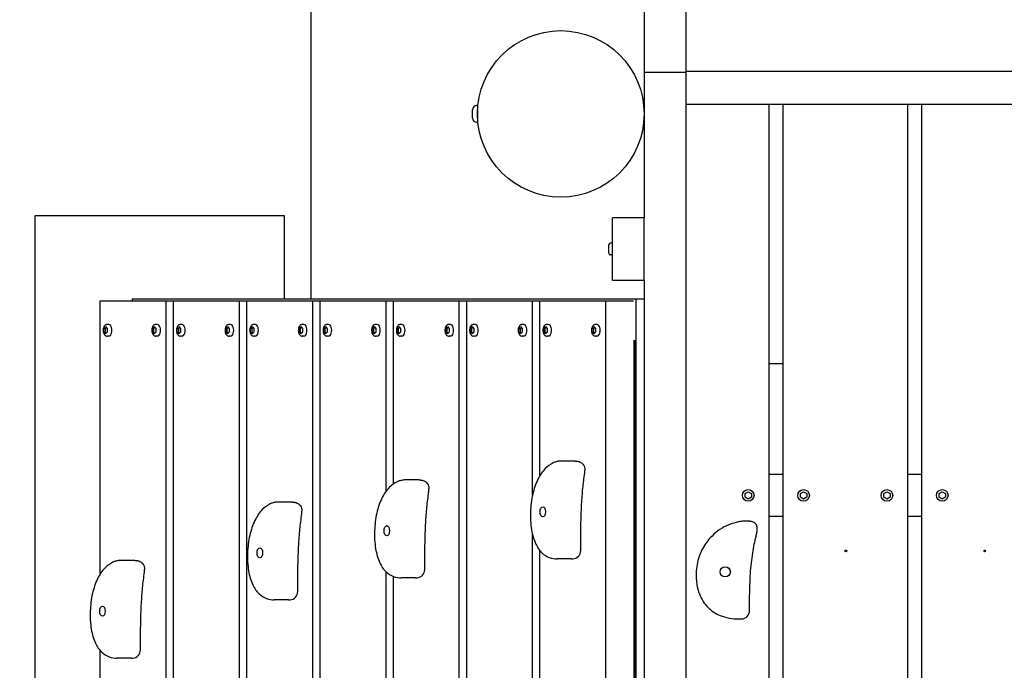
# Model space of a CAD drawing. Extents: x -171612754 to 1025079, y -47427495 to 12.
# Drawn here: x 1019718 to 1020900, y -98523 to -97741 of the extents above; entities that cross this region are included whole.
import ezdxf

# ---------------------------------------------------------------- set-up
doc = ezdxf.new("R2010")
doc.units = 0
doc.layers.get('0').update_dxf_attribs({"color": 252, "linetype": 'CONTINUOUS', "lineweight": 25})
doc.layers.get('Defpoints').update_dxf_attribs({"linetype": 'CONTINUOUS'})
doc.layers.add('ENG-DIMENSION', color=1, linetype='CONTINUOUS')
doc.layers.add('EQUIPMENT', color=4, linetype='CONTINUOUS', lineweight=25)
doc.styles.add('Entos Arial', font='arial.ttf')
doc.styles.add('MYRIAD', font='txt')
doc.dimstyles.new('Entos_DIM_50', dxfattribs={"dimscale": 50, "dimtxt": 1.8, "dimasz": 1.8, "dimexe": 0.9, "dimexo": 0.9, "dimgap": 0.7, "dimtad": 1, "dimrnd": 0.5, "dimdsep": 46, "dimtxsty": 'MYRIAD', "dimblk": 'ARCHTICK', "dimcen": 0, "dimazin": 2, "dimtfac": 1, "dimtmove": 0, "dimatfit": 3, "dimfxl": 1, "dimtolj": 1, "dimarcsym": 0})

# ---------------------------------------------------------------- blocks, each defined once
blk = doc.blocks.new('_ArchTick')
at = {"color": 0, "linetype": 'ByBlock', "const_width": 0.15}
blk.add_lwpolyline([(-0.5, -0.5), (0.5, 0.5)], dxfattribs=at)
blk = doc.blocks.new('*D1449')
at = {"layer": 'Defpoints', "color": 0, "transparency": 16777216}
for p in [(1021030.1, -94333.2), (1016494.6, -99793.3), (1018314.4, -99793.3)]:
    blk.add_point(p, dxfattribs=at)
at = {"layer": 'ENG-DIMENSION', "color": 0, "lineweight": -2, "transparency": 16777216}
for p, q in [((1020985.1, -94333.2), (1016449.6, -94333.2)), ((1016494.6, -94333.2), (1016494.6, -99793.3)), ((1018269.4, -99793.3), (1016449.6, -99793.3))]:
    blk.add_line(p, q, dxfattribs=at)
at = {"layer": 'ENG-DIMENSION', "color": 0, "lineweight": -2, "transparency": 16777216, "xscale": 90, "yscale": 90, "zscale": 90}
for p, rotation in [((1016494.6, -94333.2), 90), ((1016494.6, -99793.3), 270)]:
    blk.add_blockref('_ArchTick', p, dxfattribs=dict(at, rotation=rotation))
at = {"layer": 'ENG-DIMENSION', "color": 0, "transparency": 16777216, "insert": (1016413.7, -97063.2), "char_height": 90, "attachment_point": 5, "rotation": 90, "style": 'Entos Arial'}
blk.add_mtext('\\A1;5460', dxfattribs=at)
blk = doc.blocks.new('*D1451')
at = {"layer": 'Defpoints', "color": 0, "transparency": 16777216}
for p in [(1019742.6, -92333.2), (1015876.8, -103898.3), (1018314.4, -103898.3)]:
    blk.add_point(p, dxfattribs=at)
at = {"layer": 'ENG-DIMENSION', "color": 0, "lineweight": -2, "transparency": 16777216}
for p, q in [((1019697.6, -92333.2), (1015831.8, -92333.2)), ((1015876.8, -92333.2), (1015876.8, -103898.3)), ((1018269.4, -103898.3), (1015831.8, -103898.3))]:
    blk.add_line(p, q, dxfattribs=at)
at = {"layer": 'ENG-DIMENSION', "color": 0, "lineweight": -2, "transparency": 16777216, "xscale": 90, "yscale": 90, "zscale": 90}
for p, rotation in [((1015876.8, -92333.2), 90), ((1015876.8, -103898.3), 270)]:
    blk.add_blockref('_ArchTick', p, dxfattribs=dict(at, rotation=rotation))
at = {"layer": 'ENG-DIMENSION', "color": 0, "transparency": 16777216, "insert": (1015795.8, -98115.7), "char_height": 90, "attachment_point": 5, "rotation": 90, "style": 'Entos Arial'}
blk.add_mtext('\\A1;11565', dxfattribs=at)

msp = doc.modelspace()

# ---------------------------------------------------------------- linework, layer by layer
at = {"layer": 'EQUIPMENT'}
for p, q in [((1020517.6, -96204.6), (1020517.6, -97804.6)), ((1020067.6, -97554.6), (1020067.6, -98076.9)), ((1020467.6, -97654.6), (1020467.6, -97804.6)), ((1020517.6, -97803.1), (1022067.6, -97803.1)), ((1020517.6, -97803.1), (1022067.6, -97803.1)), ((1020467.6, -97804.6), (1020467.6, -97979.6)), ((1020467.6, -97804.6), (1020517.6, -97804.6)), ((1020517.6, -97804.6), (1020517.6, -99354.6)), ((1020261.6, -97859.6), (1020261.6, -97849.6)), ((1020267.6, -97844.6), (1020266.6, -97844.6)), ((1020267.6, -97844.6), (1020267.6, -97864.6)), ((1020267.8, -97848.6), (1020267.6, -97848.6)), ((1020467.6, -97848.6), (1020467.4, -97848.6)), ((1020517.6, -97843.1), (1022067.6, -97843.1)), ((1020617.6, -99354.6), (1020617.6, -97843.1)), ((1020634.1, -97843.1), (1020634.1, -99354.6)), ((1020784.1, -99354.6), (1020784.1, -97843.1)), ((1020800.6, -97843.1), (1020800.6, -99354.6)), ((1020267.8, -97860.6), (1020267.6, -97860.6)), ((1020467.6, -97860.6), (1020467.4, -97860.6)), ((1020267.6, -97864.6), (1020266.6, -97864.6)), ((1019736, -97976.9), (1019736, -99176.9)), ((1020036, -97976.9), (1019736, -97976.9)), ((1020036, -98076.9), (1020036, -97976.9)), ((1020467.6, -97979.6), (1020429.6, -97979.6)), ((1020429.6, -98054.6), (1020429.6, -97979.6)), ((1020467.6, -98054.6), (1020467.6, -97979.6)), ((1020425.2, -98022.1), (1020425.2, -98012.1)), ((1020429.6, -98010.1), (1020427.2, -98010.1)), ((1020467.6, -98013.9), (1020467.6, -98013.9)), ((1020429.6, -98024.1), (1020427.2, -98024.1)), ((1020467.6, -98054.6), (1020429.6, -98054.6)), ((1020467.6, -98054.6), (1020467.6, -99104.6)), ((1019814.4, -98079.6), (1019814.4, -98407.9)), ((1019893.9, -98079.6), (1019814.4, -98079.6)), ((1019853, -98076.9), (1020457.6, -98076.9)), ((1019853, -98076.9), (1019853, -98079.6)), ((1019902.3, -98079.6), (1019893.9, -98079.6)), ((1019893.9, -98770.5), (1019893.9, -98079.6)), ((1019902.3, -98079.6), (1019902.3, -98758.6)), ((1019981.8, -98079.6), (1019902.3, -98079.6)), ((1019990.3, -98079.6), (1019981.8, -98079.6)), ((1019981.8, -99079.6), (1019981.8, -98079.6)), ((1019990.3, -98079.6), (1019990.3, -99079.6)), ((1020069.8, -98079.6), (1019990.3, -98079.6)), ((1020078.3, -98079.6), (1020069.8, -98079.6)), ((1020069.8, -98776.9), (1020069.8, -98079.6)), ((1020078.3, -98079.6), (1020078.3, -98766.9)), ((1020157.8, -98079.6), (1020078.3, -98079.6)), ((1020166.3, -98079.6), (1020157.8, -98079.6)), ((1020157.8, -98308.1), (1020157.8, -98079.6)), ((1020166.3, -98079.6), (1020166.3, -98299.5)), ((1020245.8, -98079.6), (1020166.3, -98079.6)), ((1020254.3, -98079.6), (1020245.8, -98079.6)), ((1020245.8, -98806.7), (1020245.8, -98079.6)), ((1020254.3, -98079.6), (1020254.3, -98798.9)), ((1020333.8, -98079.6), (1020254.3, -98079.6)), ((1020342.2, -98079.6), (1020333.8, -98079.6)), ((1020333.8, -98312.2), (1020333.8, -98079.6)), ((1020342.2, -98079.6), (1020342.2, -98289.7)), ((1020421.7, -98079.6), (1020342.2, -98079.6)), ((1020454.7, -98079.6), (1020421.7, -98079.6)), ((1020421.7, -99079.6), (1020421.7, -98079.6)), ((1020457.6, -98076.9), (1020457.6, -98126.9)), ((1020457.6, -98076.9), (1020457.6, -99056.9)), ((1020457.6, -98076.9), (1020467.6, -98076.9)), ((1019819.2, -98112.4), (1019821.2, -98110.2)), ((1019820.9, -98112.4), (1019822.1, -98111.1)), ((1019821.2, -98110.2), (1019823.2, -98112.4)), ((1019825, -98107.6), (1019822.9, -98107.6)), ((1019877.5, -98112.4), (1019879.5, -98110.2)), ((1019879.2, -98112.4), (1019880.4, -98111.1)), ((1019879.5, -98110.2), (1019881.5, -98112.4)), ((1019883.3, -98107.6), (1019881.2, -98107.6)), ((1019907.2, -98112.4), (1019909.2, -98110.2)), ((1019908.9, -98112.4), (1019910.1, -98111.1)), ((1019909.2, -98110.2), (1019911.2, -98112.4)), ((1019912.9, -98107.6), (1019910.9, -98107.6)), ((1019965.5, -98112.4), (1019967.5, -98110.2)), ((1019967.2, -98112.4), (1019968.4, -98111.1)), ((1019967.5, -98110.2), (1019969.5, -98112.4)), ((1019971.2, -98107.6), (1019969.2, -98107.6)), ((1019995.2, -98112.4), (1019997.2, -98110.2)), ((1019996.9, -98112.4), (1019998, -98111.1)), ((1019997.2, -98110.2), (1019999.2, -98112.4)), ((1020000.9, -98107.6), (1019998.9, -98107.6)), ((1020053.5, -98112.4), (1020055.5, -98110.2)), ((1020055.2, -98112.4), (1020056.3, -98111.1)), ((1020055.5, -98110.2), (1020057.5, -98112.4)), ((1020059.2, -98107.6), (1020057.2, -98107.6)), ((1020083.2, -98112.4), (1020085.2, -98110.2)), ((1020084.8, -98112.4), (1020086, -98111.1)), ((1020085.2, -98110.2), (1020087.2, -98112.4)), ((1020088.9, -98107.6), (1020086.9, -98107.6)), ((1020141.5, -98112.4), (1020143.5, -98110.2)), ((1020143.1, -98112.4), (1020144.3, -98111.1)), ((1020143.5, -98110.2), (1020145.5, -98112.4)), ((1020147.2, -98107.6), (1020145.2, -98107.6)), ((1020171.1, -98112.4), (1020173.1, -98110.2)), ((1020172.8, -98112.4), (1020174, -98111.1)), ((1020173.1, -98110.2), (1020175.2, -98112.4)), ((1020176.9, -98107.6), (1020174.8, -98107.6)), ((1020229.4, -98112.4), (1020231.4, -98110.2)), ((1020231.1, -98112.4), (1020232.3, -98111.1)), ((1020231.4, -98110.2), (1020233.5, -98112.4)), ((1020235.2, -98107.6), (1020233.1, -98107.6)), ((1020259.1, -98112.4), (1020261.1, -98110.2)), ((1020260.8, -98112.4), (1020262, -98111.1)), ((1020261.1, -98110.2), (1020263.1, -98112.4)), ((1020264.9, -98107.6), (1020262.8, -98107.6)), ((1020317.4, -98112.4), (1020319.4, -98110.2)), ((1020319.1, -98112.4), (1020320.3, -98111.1)), ((1020319.4, -98110.2), (1020321.4, -98112.4)), ((1020323.2, -98107.6), (1020321.1, -98107.6)), ((1020347.1, -98112.4), (1020349.1, -98110.2)), ((1020348.8, -98112.4), (1020350, -98111.1)), ((1020349.1, -98110.2), (1020351.1, -98112.4)), ((1020352.8, -98107.6), (1020350.8, -98107.6)), ((1020405.4, -98112.4), (1020407.4, -98110.2)), ((1020407.1, -98112.4), (1020408.3, -98111.1)), ((1020407.4, -98110.2), (1020409.4, -98112.4)), ((1020411.1, -98107.6), (1020409.1, -98107.6)), ((1019819.2, -98116.8), (1019819.2, -98112.4)), ((1019819.2, -98112.4), (1019820.9, -98112.4)), ((1019821.2, -98119), (1019819.2, -98116.8)), ((1019819.2, -98116.8), (1019820.9, -98116.8)), ((1019820.9, -98116.8), (1019820.9, -98112.4)), ((1019822.1, -98118), (1019820.9, -98116.8)), ((1019823.2, -98116.8), (1019821.2, -98119)), ((1019825, -98121.6), (1019822.9, -98121.6)), ((1019823.2, -98112.4), (1019823.2, -98116.8)), ((1019877.5, -98116.8), (1019877.5, -98112.4)), ((1019877.5, -98112.4), (1019879.2, -98112.4)), ((1019879.5, -98119), (1019877.5, -98116.8)), ((1019877.5, -98116.8), (1019879.2, -98116.8)), ((1019879.2, -98116.8), (1019879.2, -98112.4)), ((1019880.4, -98118), (1019879.2, -98116.8)), ((1019881.5, -98116.8), (1019879.5, -98119)), ((1019883.3, -98121.6), (1019881.2, -98121.6)), ((1019881.5, -98112.4), (1019881.5, -98116.8)), ((1019907.2, -98116.8), (1019907.2, -98112.4)), ((1019907.2, -98112.4), (1019908.9, -98112.4)), ((1019909.2, -98119), (1019907.2, -98116.8)), ((1019907.2, -98116.8), (1019908.9, -98116.8)), ((1019908.9, -98116.8), (1019908.9, -98112.4)), ((1019910.1, -98118), (1019908.9, -98116.8)), ((1019911.2, -98116.8), (1019909.2, -98119)), ((1019912.9, -98121.6), (1019910.9, -98121.6)), ((1019911.2, -98112.4), (1019911.2, -98116.8)), ((1019965.5, -98116.8), (1019965.5, -98112.4)), ((1019965.5, -98112.4), (1019967.2, -98112.4)), ((1019967.5, -98119), (1019965.5, -98116.8)), ((1019965.5, -98116.8), (1019967.2, -98116.8)), ((1019967.2, -98116.8), (1019967.2, -98112.4)), ((1019968.4, -98118), (1019967.2, -98116.8)), ((1019969.5, -98116.8), (1019967.5, -98119)), ((1019971.2, -98121.6), (1019969.2, -98121.6)), ((1019969.5, -98112.4), (1019969.5, -98116.8)), ((1019995.2, -98116.8), (1019995.2, -98112.4)), ((1019995.2, -98112.4), (1019996.9, -98112.4)), ((1019997.2, -98119), (1019995.2, -98116.8)), ((1019995.2, -98116.8), (1019996.9, -98116.8)), ((1019996.9, -98116.8), (1019996.9, -98112.4)), ((1019998, -98118), (1019996.9, -98116.8)), ((1019999.2, -98116.8), (1019997.2, -98119)), ((1020000.9, -98121.6), (1019998.9, -98121.6)), ((1019999.2, -98112.4), (1019999.2, -98116.8)), ((1020053.5, -98116.8), (1020053.5, -98112.4)), ((1020053.5, -98112.4), (1020055.2, -98112.4)), ((1020055.5, -98119), (1020053.5, -98116.8)), ((1020053.5, -98116.8), (1020055.2, -98116.8)), ((1020055.2, -98116.8), (1020055.2, -98112.4)), ((1020056.3, -98118), (1020055.2, -98116.8)), ((1020057.5, -98116.8), (1020055.5, -98119)), ((1020059.2, -98121.6), (1020057.2, -98121.6)), ((1020057.5, -98112.4), (1020057.5, -98116.8)), ((1020083.2, -98116.8), (1020083.2, -98112.4)), ((1020083.2, -98112.4), (1020084.8, -98112.4)), ((1020085.2, -98119), (1020083.2, -98116.8)), ((1020083.2, -98116.8), (1020084.8, -98116.8)), ((1020084.8, -98116.8), (1020084.8, -98112.4)), ((1020086, -98118), (1020084.8, -98116.8)), ((1020087.2, -98116.8), (1020085.2, -98119)), ((1020088.9, -98121.6), (1020086.9, -98121.6)), ((1020087.2, -98112.4), (1020087.2, -98116.8)), ((1020141.5, -98116.8), (1020141.5, -98112.4)), ((1020141.5, -98112.4), (1020143.1, -98112.4)), ((1020143.5, -98119), (1020141.5, -98116.8)), ((1020141.5, -98116.8), (1020143.1, -98116.8)), ((1020143.1, -98116.8), (1020143.1, -98112.4)), ((1020144.3, -98118), (1020143.1, -98116.8)), ((1020145.5, -98116.8), (1020143.5, -98119)), ((1020147.2, -98121.6), (1020145.2, -98121.6)), ((1020145.5, -98112.4), (1020145.5, -98116.8)), ((1020171.1, -98116.8), (1020171.1, -98112.4)), ((1020171.1, -98112.4), (1020172.8, -98112.4)), ((1020173.1, -98119), (1020171.1, -98116.8)), ((1020171.1, -98116.8), (1020172.8, -98116.8)), ((1020172.8, -98116.8), (1020172.8, -98112.4)), ((1020174, -98118), (1020172.8, -98116.8)), ((1020175.2, -98116.8), (1020173.1, -98119)), ((1020176.9, -98121.6), (1020174.8, -98121.6)), ((1020175.2, -98112.4), (1020175.2, -98116.8)), ((1020229.4, -98116.8), (1020229.4, -98112.4)), ((1020229.4, -98112.4), (1020231.1, -98112.4)), ((1020231.4, -98119), (1020229.4, -98116.8)), ((1020229.4, -98116.8), (1020231.1, -98116.8)), ((1020231.1, -98116.8), (1020231.1, -98112.4)), ((1020232.3, -98118), (1020231.1, -98116.8)), ((1020233.5, -98116.8), (1020231.4, -98119)), ((1020235.2, -98121.6), (1020233.1, -98121.6)), ((1020233.5, -98112.4), (1020233.5, -98116.8)), ((1020259.1, -98116.8), (1020259.1, -98112.4)), ((1020259.1, -98112.4), (1020260.8, -98112.4)), ((1020261.1, -98119), (1020259.1, -98116.8)), ((1020259.1, -98116.8), (1020260.8, -98116.8)), ((1020260.8, -98116.8), (1020260.8, -98112.4)), ((1020262, -98118), (1020260.8, -98116.8)), ((1020263.1, -98116.8), (1020261.1, -98119)), ((1020264.9, -98121.6), (1020262.8, -98121.6)), ((1020263.1, -98112.4), (1020263.1, -98116.8)), ((1020317.4, -98116.8), (1020317.4, -98112.4)), ((1020317.4, -98112.4), (1020319.1, -98112.4)), ((1020319.4, -98119), (1020317.4, -98116.8)), ((1020317.4, -98116.8), (1020319.1, -98116.8)), ((1020319.1, -98116.8), (1020319.1, -98112.4)), ((1020320.3, -98118), (1020319.1, -98116.8)), ((1020321.4, -98116.8), (1020319.4, -98119)), ((1020323.2, -98121.6), (1020321.1, -98121.6)), ((1020321.4, -98112.4), (1020321.4, -98116.8)), ((1020347.1, -98116.8), (1020347.1, -98112.4)), ((1020347.1, -98112.4), (1020348.8, -98112.4)), ((1020349.1, -98119), (1020347.1, -98116.8)), ((1020347.1, -98116.8), (1020348.8, -98116.8)), ((1020348.8, -98116.8), (1020348.8, -98112.4)), ((1020350, -98118), (1020348.8, -98116.8)), ((1020351.1, -98116.8), (1020349.1, -98119)), ((1020352.8, -98121.6), (1020350.8, -98121.6)), ((1020351.1, -98112.4), (1020351.1, -98116.8)), ((1020405.4, -98116.8), (1020405.4, -98112.4)), ((1020405.4, -98112.4), (1020407.1, -98112.4)), ((1020407.4, -98119), (1020405.4, -98116.8)), ((1020405.4, -98116.8), (1020407.1, -98116.8)), ((1020407.1, -98116.8), (1020407.1, -98112.4)), ((1020408.3, -98118), (1020407.1, -98116.8)), ((1020409.4, -98116.8), (1020407.4, -98119)), ((1020411.1, -98121.6), (1020409.1, -98121.6)), ((1020409.4, -98112.4), (1020409.4, -98116.8)), ((1020454.7, -98126.9), (1020457.6, -98126.9)), ((1020455.7, -99029.6), (1020455.7, -98126.9)), ((1020457.4, -99029.6), (1020457.4, -98126.9)), ((1020455.7, -98154.6), (1020457.4, -98154.6)), ((1020617.6, -98154.6), (1020634.1, -98154.6)), ((1020384.8, -98271.7), (1020367.8, -98271.7)), ((1020634.1, -98287.9), (1020617.6, -98287.9)), ((1020800.6, -98287.9), (1020784.1, -98287.9)), ((1020197.6, -98294.4), (1020180.6, -98294.4)), ((1020588.8, -98310.7), (1020592.6, -98308.5)), ((1020588.8, -98315.1), (1020588.8, -98310.7)), ((1020592.6, -98308.5), (1020596.4, -98310.7)), ((1020596.4, -98310.7), (1020596.4, -98315.1)), ((1020655.3, -98310.7), (1020659.1, -98308.5)), ((1020655.3, -98315.1), (1020655.3, -98310.7)), ((1020659.1, -98308.5), (1020662.9, -98310.7)), ((1020662.9, -98310.7), (1020662.9, -98315.1)), ((1020755.3, -98310.7), (1020759.1, -98308.5)), ((1020755.3, -98315.1), (1020755.3, -98310.7)), ((1020759.1, -98308.5), (1020762.9, -98310.7)), ((1020762.9, -98310.7), (1020762.9, -98315.1)), ((1020821.8, -98310.7), (1020825.6, -98308.5)), ((1020821.8, -98315.1), (1020821.8, -98310.7)), ((1020825.6, -98308.5), (1020829.4, -98310.7)), ((1020829.4, -98310.7), (1020829.4, -98315.1)), ((1020045.1, -98320.9), (1020028.2, -98320.9)), ((1020592.6, -98317.3), (1020588.8, -98315.1)), ((1020596.4, -98315.1), (1020592.6, -98317.3)), ((1020659.1, -98317.3), (1020655.3, -98315.1)), ((1020662.9, -98315.1), (1020659.1, -98317.3)), ((1020759.1, -98317.3), (1020755.3, -98315.1)), ((1020762.9, -98315.1), (1020759.1, -98317.3)), ((1020825.6, -98317.3), (1020821.8, -98315.1)), ((1020829.4, -98315.1), (1020825.6, -98317.3)), ((1020617.6, -98337.9), (1020634.1, -98337.9)), ((1020784.1, -98337.9), (1020800.6, -98337.9)), ((1020333.8, -99079.6), (1020333.8, -98360.4)), ((1020342.2, -98379), (1020342.2, -99079.6)), ((1019856.3, -98391), (1019839.3, -98391)), ((1020380.2, -98389.3), (1020363.3, -98389.3)), ((1020157.8, -99079.6), (1020157.8, -98404.7)), ((1020166.3, -98410.1), (1020166.3, -99079.6)), ((1020193, -98411.9), (1020176.1, -98411.9)), ((1020040.6, -98438.5), (1020023.6, -98438.5)), ((1019814.4, -98499.1), (1019814.4, -99079.6)), ((1019851.7, -98508.6), (1019834.8, -98508.6))]:
    msp.add_line(p, q, dxfattribs=at)
for centre, radius in [((1020367.6, -97854.6), 100), ((1020592.6, -98312.9), 7), ((1020659.1, -98312.9), 7), ((1020759.1, -98312.9), 7), ((1020825.6, -98312.9), 7), ((1020709.9, -98379.6), 1), ((1020876.4, -98379.6), 1), ((1020565, -98404.8), 6.16)]:
    msp.add_circle(centre, radius, dxfattribs=at)
for centre, radius, start, end in [((1020266.6, -97849.6), 5, 90, 180), ((1020266.6, -97859.6), 5, 180, 270), ((1020427.2, -98012.1), 2, 90, 180), ((1020427.2, -98022.1), 2, 180, 270), ((1020381.5, -98379.2), 10, 273.7211, 359.9442), ((1020194.3, -98401.9), 10, 273.7211, 359.9442), ((1020041.9, -98428.4), 10, 273.7211, 359.9442), ((1020584.2, -98451.3), 10, 271.9742, 359.8948), ((1019853, -98498.5), 10, 273.7211, 359.9442)]:
    msp.add_arc(centre, radius, start, end, dxfattribs=at)
for centre in [(1019825, -98114.6), (1019883.3, -98114.6), (1019912.9, -98114.6), (1019971.2, -98114.6), (1020000.9, -98114.6), (1020059.2, -98114.6), (1020088.9, -98114.6), (1020147.2, -98114.6), (1020176.9, -98114.6), (1020235.2, -98114.6), (1020264.9, -98114.6), (1020323.2, -98114.6), (1020352.8, -98114.6), (1020411.1, -98114.6)]:
    msp.add_ellipse(centre, major_axis=(0, -7), ratio=0.529999, start_param=0, end_param=3.141593, dxfattribs=at)
for centre, major_axis, ratio in [((1020457.5, -98156.9), (0, 4), 0.003312), ((1020346, -98332.7), (0, -6.16), 0.529999), ((1020158.7, -98355.4), (0, -6.16), 0.529999), ((1020006.3, -98381.9), (0, -6.16), 0.529999), ((1019817.4, -98452), (0, -6.16), 0.529999)]:
    msp.add_ellipse(centre, major_axis=major_axis, ratio=ratio, dxfattribs=at)
for points, knots in [([(1020467.6, -98014.2), (1020467.6, -98014.2), (1020467.6, -98014.2), (1020467.6, -98014.1), (1020467.6, -98014.1), (1020467.6, -98014)], [63.66830711, 63.66830711, 63.66830711, 63.66830711, 63.67242609, 63.67242609, 63.71800392, 63.71800392, 63.71800392, 63.71800392]), ([(1019822.9, -98107.6), (1019822.5, -98107.6), (1019822.1, -98107.7), (1019821.2, -98108), (1019820.8, -98108.2), (1019820.1, -98108.9), (1019819.7, -98109.3), (1019819.1, -98110.4), (1019818.8, -98111), (1019818.5, -98112.4), (1019818.3, -98113.2), (1019818.2, -98114.7), (1019818.3, -98115.4), (1019818.5, -98116.8), (1019818.7, -98117.6), (1019819.2, -98118.9), (1019819.5, -98119.5), (1019820.4, -98120.6), (1019820.9, -98121), (1019821.9, -98121.5), (1019822.4, -98121.6), (1019822.9, -98121.6)], [1.570796, 1.570796, 1.570796, 1.570796, 1.774011, 1.774011, 1.999298, 1.999298, 2.291742, 2.291742, 2.6601, 2.6601, 3.034386, 3.034386, 3.3995, 3.3995, 3.76716, 3.76716, 4.145046, 4.145046, 4.482279, 4.482279, 4.712389, 4.712389, 4.712389, 4.712389]), ([(1019881.2, -98107.6), (1019880.8, -98107.6), (1019880.4, -98107.7), (1019879.5, -98108), (1019879.1, -98108.2), (1019878.4, -98108.9), (1019878, -98109.3), (1019877.4, -98110.4), (1019877.1, -98111), (1019876.8, -98112.4), (1019876.6, -98113.2), (1019876.5, -98114.7), (1019876.6, -98115.4), (1019876.8, -98116.8), (1019877, -98117.6), (1019877.5, -98118.9), (1019877.8, -98119.5), (1019878.7, -98120.6), (1019879.2, -98121), (1019880.2, -98121.5), (1019880.7, -98121.6), (1019881.2, -98121.6)], [1.570796, 1.570796, 1.570796, 1.570796, 1.774011, 1.774011, 1.999298, 1.999298, 2.291742, 2.291742, 2.6601, 2.6601, 3.034386, 3.034386, 3.3995, 3.3995, 3.76716, 3.76716, 4.145046, 4.145046, 4.482279, 4.482279, 4.712389, 4.712389, 4.712389, 4.712389]), ([(1019910.9, -98107.6), (1019910.5, -98107.6), (1019910, -98107.7), (1019909.2, -98108), (1019908.8, -98108.2), (1019908.1, -98108.9), (1019907.7, -98109.3), (1019907.1, -98110.4), (1019906.8, -98111), (1019906.4, -98112.4), (1019906.3, -98113.2), (1019906.2, -98114.7), (1019906.3, -98115.4), (1019906.5, -98116.8), (1019906.6, -98117.6), (1019907.1, -98118.9), (1019907.5, -98119.5), (1019908.3, -98120.6), (1019908.9, -98121), (1019909.9, -98121.5), (1019910.4, -98121.6), (1019910.9, -98121.6)], [1.570796, 1.570796, 1.570796, 1.570796, 1.774011, 1.774011, 1.999298, 1.999298, 2.291742, 2.291742, 2.6601, 2.6601, 3.034386, 3.034386, 3.3995, 3.3995, 3.76716, 3.76716, 4.145046, 4.145046, 4.482279, 4.482279, 4.712389, 4.712389, 4.712389, 4.712389]), ([(1019969.2, -98107.6), (1019968.8, -98107.6), (1019968.3, -98107.7), (1019967.5, -98108), (1019967.1, -98108.2), (1019966.4, -98108.9), (1019966, -98109.3), (1019965.4, -98110.4), (1019965.1, -98111), (1019964.7, -98112.4), (1019964.6, -98113.2), (1019964.5, -98114.7), (1019964.6, -98115.4), (1019964.8, -98116.8), (1019964.9, -98117.6), (1019965.4, -98118.9), (1019965.8, -98119.5), (1019966.6, -98120.6), (1019967.2, -98121), (1019968.2, -98121.5), (1019968.7, -98121.6), (1019969.2, -98121.6)], [1.570796, 1.570796, 1.570796, 1.570796, 1.774011, 1.774011, 1.999298, 1.999298, 2.291742, 2.291742, 2.6601, 2.6601, 3.034386, 3.034386, 3.3995, 3.3995, 3.76716, 3.76716, 4.145046, 4.145046, 4.482279, 4.482279, 4.712389, 4.712389, 4.712389, 4.712389]), ([(1019998.9, -98107.6), (1019998.4, -98107.6), (1019998, -98107.7), (1019997.2, -98108), (1019996.8, -98108.2), (1019996, -98108.9), (1019995.7, -98109.3), (1019995.1, -98110.4), (1019994.8, -98111), (1019994.4, -98112.4), (1019994.3, -98113.2), (1019994.2, -98114.7), (1019994.2, -98115.4), (1019994.4, -98116.8), (1019994.6, -98117.6), (1019995.1, -98118.9), (1019995.5, -98119.5), (1019996.3, -98120.6), (1019996.8, -98121), (1019997.9, -98121.5), (1019998.4, -98121.6), (1019998.9, -98121.6)], [1.570796, 1.570796, 1.570796, 1.570796, 1.774011, 1.774011, 1.999298, 1.999298, 2.291742, 2.291742, 2.6601, 2.6601, 3.034386, 3.034386, 3.3995, 3.3995, 3.76716, 3.76716, 4.145046, 4.145046, 4.482279, 4.482279, 4.712389, 4.712389, 4.712389, 4.712389]), ([(1020057.2, -98107.6), (1020056.7, -98107.6), (1020056.3, -98107.7), (1020055.5, -98108), (1020055.1, -98108.2), (1020054.3, -98108.9), (1020054, -98109.3), (1020053.4, -98110.4), (1020053.1, -98111), (1020052.7, -98112.4), (1020052.6, -98113.2), (1020052.5, -98114.7), (1020052.5, -98115.4), (1020052.7, -98116.8), (1020052.9, -98117.6), (1020053.4, -98118.9), (1020053.8, -98119.5), (1020054.6, -98120.6), (1020055.1, -98121), (1020056.2, -98121.5), (1020056.7, -98121.6), (1020057.2, -98121.6)], [1.570796, 1.570796, 1.570796, 1.570796, 1.774011, 1.774011, 1.999298, 1.999298, 2.291742, 2.291742, 2.6601, 2.6601, 3.034386, 3.034386, 3.3995, 3.3995, 3.76716, 3.76716, 4.145046, 4.145046, 4.482279, 4.482279, 4.712389, 4.712389, 4.712389, 4.712389]), ([(1020086.9, -98107.6), (1020086.4, -98107.6), (1020086, -98107.7), (1020085.2, -98108), (1020084.8, -98108.2), (1020084, -98108.9), (1020083.7, -98109.3), (1020083, -98110.4), (1020082.8, -98111), (1020082.4, -98112.4), (1020082.3, -98113.2), (1020082.2, -98114.7), (1020082.2, -98115.4), (1020082.4, -98116.8), (1020082.6, -98117.6), (1020083.1, -98118.9), (1020083.4, -98119.5), (1020084.3, -98120.6), (1020084.8, -98121), (1020085.9, -98121.5), (1020086.4, -98121.6), (1020086.9, -98121.6)], [1.570796, 1.570796, 1.570796, 1.570796, 1.774011, 1.774011, 1.999298, 1.999298, 2.291742, 2.291742, 2.6601, 2.6601, 3.034386, 3.034386, 3.3995, 3.3995, 3.76716, 3.76716, 4.145046, 4.145046, 4.482279, 4.482279, 4.712389, 4.712389, 4.712389, 4.712389]), ([(1020145.2, -98107.6), (1020144.7, -98107.6), (1020144.3, -98107.7), (1020143.5, -98108), (1020143.1, -98108.2), (1020142.3, -98108.9), (1020142, -98109.3), (1020141.3, -98110.4), (1020141.1, -98111), (1020140.7, -98112.4), (1020140.6, -98113.2), (1020140.5, -98114.7), (1020140.5, -98115.4), (1020140.7, -98116.8), (1020140.9, -98117.6), (1020141.4, -98118.9), (1020141.7, -98119.5), (1020142.6, -98120.6), (1020143.1, -98121), (1020144.2, -98121.5), (1020144.7, -98121.6), (1020145.2, -98121.6)], [1.570796, 1.570796, 1.570796, 1.570796, 1.774011, 1.774011, 1.999298, 1.999298, 2.291742, 2.291742, 2.6601, 2.6601, 3.034386, 3.034386, 3.3995, 3.3995, 3.76716, 3.76716, 4.145046, 4.145046, 4.482279, 4.482279, 4.712389, 4.712389, 4.712389, 4.712389]), ([(1020174.8, -98107.6), (1020174.4, -98107.6), (1020174, -98107.7), (1020173.1, -98108), (1020172.8, -98108.2), (1020172, -98108.9), (1020171.7, -98109.3), (1020171, -98110.4), (1020170.8, -98111), (1020170.4, -98112.4), (1020170.3, -98113.2), (1020170.2, -98114.7), (1020170.2, -98115.4), (1020170.4, -98116.8), (1020170.6, -98117.6), (1020171.1, -98118.9), (1020171.4, -98119.5), (1020172.3, -98120.6), (1020172.8, -98121), (1020173.9, -98121.5), (1020174.3, -98121.6), (1020174.8, -98121.6)], [1.570796, 1.570796, 1.570796, 1.570796, 1.774011, 1.774011, 1.999298, 1.999298, 2.291742, 2.291742, 2.6601, 2.6601, 3.034386, 3.034386, 3.3995, 3.3995, 3.76716, 3.76716, 4.145046, 4.145046, 4.482279, 4.482279, 4.712389, 4.712389, 4.712389, 4.712389]), ([(1020233.1, -98107.6), (1020232.7, -98107.6), (1020232.3, -98107.7), (1020231.4, -98108), (1020231.1, -98108.2), (1020230.3, -98108.9), (1020230, -98109.3), (1020229.3, -98110.4), (1020229.1, -98111), (1020228.7, -98112.4), (1020228.6, -98113.2), (1020228.5, -98114.7), (1020228.5, -98115.4), (1020228.7, -98116.8), (1020228.9, -98117.6), (1020229.4, -98118.9), (1020229.7, -98119.5), (1020230.6, -98120.6), (1020231.1, -98121), (1020232.2, -98121.5), (1020232.6, -98121.6), (1020233.1, -98121.6)], [1.570796, 1.570796, 1.570796, 1.570796, 1.774011, 1.774011, 1.999298, 1.999298, 2.291742, 2.291742, 2.6601, 2.6601, 3.034386, 3.034386, 3.3995, 3.3995, 3.76716, 3.76716, 4.145046, 4.145046, 4.482279, 4.482279, 4.712389, 4.712389, 4.712389, 4.712389]), ([(1020262.8, -98107.6), (1020262.4, -98107.6), (1020262, -98107.7), (1020261.1, -98108), (1020260.7, -98108.2), (1020260, -98108.9), (1020259.6, -98109.3), (1020259, -98110.4), (1020258.7, -98111), (1020258.3, -98112.4), (1020258.2, -98113.2), (1020258.1, -98114.7), (1020258.2, -98115.4), (1020258.4, -98116.8), (1020258.6, -98117.6), (1020259.1, -98118.9), (1020259.4, -98119.5), (1020260.3, -98120.6), (1020260.8, -98121), (1020261.8, -98121.5), (1020262.3, -98121.6), (1020262.8, -98121.6)], [1.570796, 1.570796, 1.570796, 1.570796, 1.774011, 1.774011, 1.999298, 1.999298, 2.291742, 2.291742, 2.6601, 2.6601, 3.034386, 3.034386, 3.3995, 3.3995, 3.76716, 3.76716, 4.145046, 4.145046, 4.482279, 4.482279, 4.712389, 4.712389, 4.712389, 4.712389]), ([(1020321.1, -98107.6), (1020320.7, -98107.6), (1020320.3, -98107.7), (1020319.4, -98108), (1020319, -98108.2), (1020318.3, -98108.9), (1020317.9, -98109.3), (1020317.3, -98110.4), (1020317, -98111), (1020316.6, -98112.4), (1020316.5, -98113.2), (1020316.4, -98114.7), (1020316.5, -98115.4), (1020316.7, -98116.8), (1020316.9, -98117.6), (1020317.4, -98118.9), (1020317.7, -98119.5), (1020318.6, -98120.6), (1020319.1, -98121), (1020320.1, -98121.5), (1020320.6, -98121.6), (1020321.1, -98121.6)], [1.570796, 1.570796, 1.570796, 1.570796, 1.774011, 1.774011, 1.999298, 1.999298, 2.291742, 2.291742, 2.6601, 2.6601, 3.034386, 3.034386, 3.3995, 3.3995, 3.76716, 3.76716, 4.145046, 4.145046, 4.482279, 4.482279, 4.712389, 4.712389, 4.712389, 4.712389]), ([(1020350.8, -98107.6), (1020350.4, -98107.6), (1020349.9, -98107.7), (1020349.1, -98108), (1020348.7, -98108.2), (1020348, -98108.9), (1020347.6, -98109.3), (1020347, -98110.4), (1020346.7, -98111), (1020346.3, -98112.4), (1020346.2, -98113.2), (1020346.1, -98114.7), (1020346.2, -98115.4), (1020346.4, -98116.8), (1020346.5, -98117.6), (1020347, -98118.9), (1020347.4, -98119.5), (1020348.2, -98120.6), (1020348.8, -98121), (1020349.8, -98121.5), (1020350.3, -98121.6), (1020350.8, -98121.6)], [1.570796, 1.570796, 1.570796, 1.570796, 1.774011, 1.774011, 1.999298, 1.999298, 2.291742, 2.291742, 2.6601, 2.6601, 3.034386, 3.034386, 3.3995, 3.3995, 3.76716, 3.76716, 4.145046, 4.145046, 4.482279, 4.482279, 4.712389, 4.712389, 4.712389, 4.712389]), ([(1020409.1, -98107.6), (1020408.7, -98107.6), (1020408.2, -98107.7), (1020407.4, -98108), (1020407, -98108.2), (1020406.3, -98108.9), (1020405.9, -98109.3), (1020405.3, -98110.4), (1020405, -98111), (1020404.6, -98112.4), (1020404.5, -98113.2), (1020404.4, -98114.7), (1020404.5, -98115.4), (1020404.7, -98116.8), (1020404.8, -98117.6), (1020405.3, -98118.9), (1020405.7, -98119.5), (1020406.5, -98120.6), (1020407.1, -98121), (1020408.1, -98121.5), (1020408.6, -98121.6), (1020409.1, -98121.6)], [1.570796, 1.570796, 1.570796, 1.570796, 1.774011, 1.774011, 1.999298, 1.999298, 2.291742, 2.291742, 2.6601, 2.6601, 3.034386, 3.034386, 3.3995, 3.3995, 3.76716, 3.76716, 4.145046, 4.145046, 4.482279, 4.482279, 4.712389, 4.712389, 4.712389, 4.712389]), ([(1020358.5, -98273.9), (1020354.9, -98275.6), (1020351.7, -98278), (1020345.4, -98284.4), (1020342.4, -98288.8), (1020337.4, -98299.2), (1020335.3, -98305.2), (1020332.4, -98318.3), (1020331.5, -98325.4), (1020331, -98339.8), (1020331.3, -98347.2), (1020333.5, -98360.3), (1020335.1, -98366.1), (1020339.4, -98375.4), (1020341.9, -98379.1), (1020347.6, -98384.5), (1020350.7, -98386.4), (1020357, -98388.8), (1020360.3, -98389.3), (1020363.3, -98389.3)], [0, 0, 0, 0, 1.332218, 1.332218, 3.03381, 3.03381, 4.90798, 4.90798, 6.875691, 6.875691, 8.885877, 8.885877, 10.533001, 10.533001, 11.805192, 11.805192, 12.89278, 12.89278, 14.02069, 14.02069, 14.02069, 14.02069]), ([(1020367.8, -98271.7), (1020367, -98271.7), (1020366.3, -98271.7), (1020364.9, -98271.9), (1020364.3, -98272), (1020363, -98272.3), (1020362.4, -98272.4), (1020361.2, -98272.8), (1020360.7, -98273), (1020359.5, -98273.4), (1020359, -98273.7), (1020358.5, -98273.9)], [0.4594625, 0.4594625, 0.4594625, 0.4594625, 0.6576777, 0.6576777, 0.8558929, 0.8558929, 1.054108, 1.054108, 1.2523232, 1.2523232, 1.4505384, 1.4505384, 1.4505384, 1.4505384]), ([(1020384.8, -98271.7), (1020385.1, -98271.7), (1020385.3, -98271.7), (1020385.9, -98271.7), (1020386.1, -98271.7), (1020386.7, -98271.8), (1020387, -98271.8), (1020387.7, -98271.9), (1020388, -98272), (1020388.7, -98272.1), (1020389.1, -98272.2), (1020389.5, -98272.4)], [-0.4587523, -0.4587523, -0.4587523, -0.4587523, -0.3959219, -0.3959219, -0.3330914, -0.3330914, -0.270261, -0.270261, -0.2074305, -0.2074305, -0.1446001, -0.1446001, -0.1446001, -0.1446001]), ([(1020389.5, -98272.4), (1020390.4, -98272.7), (1020391.4, -98273.1), (1020393, -98274.2), (1020393.6, -98274.8), (1020394.7, -98276.1), (1020395.2, -98276.8), (1020396, -98278.5), (1020396.2, -98279.5), (1020396.5, -98281.1), (1020396.5, -98281.8), (1020396.5, -98282.5)], [0, 0, 0, 0, 0.315969, 0.315969, 0.576548, 0.576548, 0.833136, 0.833136, 1.132028, 1.132028, 1.335437, 1.335437, 1.335437, 1.335437]), ([(1020391.5, -98379.2), (1020391.6, -98372.8), (1020391.6, -98366.3), (1020391.7, -98353.4), (1020391.8, -98346.9), (1020392.2, -98333.8), (1020392.4, -98327.4), (1020393.2, -98314.6), (1020393.7, -98308.4), (1020394.9, -98295.9), (1020396, -98291), (1020396.5, -98282.5)], [0.91883, 0.91883, 0.91883, 0.91883, 2.877151, 2.877151, 4.835472, 4.835472, 6.793793, 6.793793, 8.752114, 8.752114, 10.710435, 10.710435, 10.710435, 10.710435]), ([(1020171.3, -98296.6), (1020167.7, -98298.2), (1020164.5, -98300.6), (1020158.2, -98307.1), (1020155.2, -98311.5), (1020150.2, -98321.9), (1020148.1, -98327.9), (1020145.2, -98341), (1020144.3, -98348.1), (1020143.8, -98362.5), (1020144.1, -98369.9), (1020146.3, -98383), (1020147.9, -98388.8), (1020152.2, -98398), (1020154.7, -98401.8), (1020160.4, -98407.2), (1020163.5, -98409.1), (1020169.8, -98411.5), (1020173.1, -98411.9), (1020176.1, -98411.9)], [0, 0, 0, 0, 1.332218, 1.332218, 3.03381, 3.03381, 4.90798, 4.90798, 6.875691, 6.875691, 8.885877, 8.885877, 10.533001, 10.533001, 11.805192, 11.805192, 12.89278, 12.89278, 14.02069, 14.02069, 14.02069, 14.02069]), ([(1020180.6, -98294.4), (1020179.8, -98294.4), (1020179.1, -98294.4), (1020177.7, -98294.6), (1020177.1, -98294.7), (1020175.8, -98295), (1020175.2, -98295.1), (1020174, -98295.5), (1020173.5, -98295.7), (1020172.3, -98296.1), (1020171.8, -98296.3), (1020171.3, -98296.6)], [0.4594625, 0.4594625, 0.4594625, 0.4594625, 0.6576777, 0.6576777, 0.8558929, 0.8558929, 1.054108, 1.054108, 1.2523232, 1.2523232, 1.4505384, 1.4505384, 1.4505384, 1.4505384]), ([(1020197.6, -98294.4), (1020197.9, -98294.4), (1020198.1, -98294.4), (1020198.7, -98294.4), (1020198.9, -98294.4), (1020199.5, -98294.5), (1020199.8, -98294.5), (1020200.4, -98294.6), (1020200.8, -98294.7), (1020201.5, -98294.8), (1020201.9, -98294.9), (1020202.3, -98295)], [-0.4587523, -0.4587523, -0.4587523, -0.4587523, -0.3959219, -0.3959219, -0.3330914, -0.3330914, -0.270261, -0.270261, -0.2074305, -0.2074305, -0.1446001, -0.1446001, -0.1446001, -0.1446001]), ([(1020202.3, -98295), (1020203.2, -98295.3), (1020204.2, -98295.8), (1020205.8, -98296.8), (1020206.4, -98297.4), (1020207.5, -98298.7), (1020208, -98299.5), (1020208.7, -98301.2), (1020209, -98302.1), (1020209.3, -98303.8), (1020209.3, -98304.5), (1020209.2, -98305.1)], [0, 0, 0, 0, 0.315969, 0.315969, 0.576548, 0.576548, 0.833136, 0.833136, 1.132028, 1.132028, 1.335437, 1.335437, 1.335437, 1.335437]), ([(1020204.3, -98401.9), (1020204.3, -98395.4), (1020204.4, -98389), (1020204.5, -98376.1), (1020204.6, -98369.5), (1020205, -98356.5), (1020205.2, -98350), (1020206, -98337.3), (1020206.5, -98331), (1020207.7, -98318.5), (1020208.8, -98313.6), (1020209.2, -98305.1)], [0.91883, 0.91883, 0.91883, 0.91883, 2.877151, 2.877151, 4.835472, 4.835472, 6.793793, 6.793793, 8.752114, 8.752114, 10.710435, 10.710435, 10.710435, 10.710435]), ([(1020018.8, -98323.1), (1020015.2, -98324.8), (1020012, -98327.2), (1020005.7, -98333.6), (1020002.8, -98338.1), (1019997.7, -98348.4), (1019995.7, -98354.5), (1019992.7, -98367.5), (1019991.8, -98374.6), (1019991.3, -98389), (1019991.7, -98396.4), (1019993.8, -98409.5), (1019995.4, -98415.3), (1019999.8, -98424.6), (1020002.3, -98428.3), (1020008, -98433.7), (1020011, -98435.6), (1020017.4, -98438), (1020020.6, -98438.5), (1020023.6, -98438.5)], [0, 0, 0, 0, 1.332218, 1.332218, 3.03381, 3.03381, 4.90798, 4.90798, 6.875691, 6.875691, 8.885877, 8.885877, 10.533001, 10.533001, 11.805192, 11.805192, 12.89278, 12.89278, 14.02069, 14.02069, 14.02069, 14.02069]), ([(1020028.2, -98320.9), (1020027.4, -98320.9), (1020026.6, -98321), (1020025.3, -98321.1), (1020024.6, -98321.2), (1020023.3, -98321.5), (1020022.7, -98321.7), (1020021.6, -98322), (1020021, -98322.2), (1020019.9, -98322.6), (1020019.3, -98322.9), (1020018.8, -98323.1)], [0.4594625, 0.4594625, 0.4594625, 0.4594625, 0.6576777, 0.6576777, 0.8558929, 0.8558929, 1.054108, 1.054108, 1.2523232, 1.2523232, 1.4505384, 1.4505384, 1.4505384, 1.4505384]), ([(1020045.1, -98320.9), (1020045.4, -98320.9), (1020045.7, -98320.9), (1020046.2, -98320.9), (1020046.5, -98320.9), (1020047.1, -98321), (1020047.4, -98321), (1020048, -98321.1), (1020048.3, -98321.2), (1020049, -98321.4), (1020049.4, -98321.5), (1020049.8, -98321.6)], [-0.4587523, -0.4587523, -0.4587523, -0.4587523, -0.3959219, -0.3959219, -0.3330914, -0.3330914, -0.270261, -0.270261, -0.2074305, -0.2074305, -0.1446001, -0.1446001, -0.1446001, -0.1446001]), ([(1020049.8, -98321.6), (1020050.7, -98321.9), (1020051.7, -98322.3), (1020053.3, -98323.4), (1020054, -98324), (1020055.1, -98325.3), (1020055.5, -98326), (1020056.3, -98327.7), (1020056.6, -98328.7), (1020056.8, -98330.3), (1020056.8, -98331), (1020056.8, -98331.7)], [0, 0, 0, 0, 0.315969, 0.315969, 0.576548, 0.576548, 0.833136, 0.833136, 1.132028, 1.132028, 1.335437, 1.335437, 1.335437, 1.335437]), ([(1020051.9, -98428.5), (1020051.9, -98422), (1020051.9, -98415.6), (1020052, -98402.6), (1020052.1, -98396.1), (1020052.5, -98383), (1020052.8, -98376.6), (1020053.5, -98363.9), (1020054, -98357.6), (1020055.3, -98345.1), (1020056.3, -98340.2), (1020056.8, -98331.7)], [0.91883, 0.91883, 0.91883, 0.91883, 2.877151, 2.877151, 4.835472, 4.835472, 6.793793, 6.793793, 8.752114, 8.752114, 10.710435, 10.710435, 10.710435, 10.710435]), ([(1020578.1, -98345.4), (1020574.2, -98346.3), (1020570.3, -98347.7), (1020563, -98351.1), (1020559.5, -98353.2), (1020552.9, -98358.1), (1020549.8, -98360.9), (1020542.8, -98368.5), (1020539.4, -98373.7), (1020535.2, -98382.2), (1020534, -98385.4), (1020531, -98395.1), (1020530, -98401.9), (1020529.9, -98413.8), (1020530.5, -98419.1), (1020532.5, -98427.4), (1020533.6, -98430.6), (1020536.3, -98436.6), (1020537.9, -98439.6), (1020541.6, -98444.7), (1020543.5, -98446.8), (1020547.7, -98450.7), (1020550.1, -98452.5), (1020555.3, -98455.7), (1020558.2, -98457), (1020565, -98459.4), (1020568.8, -98460.3), (1020576.3, -98461.3), (1020580.1, -98461.4), (1020584, -98461.3), (1020584.3, -98461.3), (1020584.5, -98461.3)], [0, 0, 0, 0, 1.019459, 1.019459, 2.038914, 2.038914, 3.090472, 3.090472, 4.641943, 4.641943, 5.51397, 5.51397, 7.246383, 7.246383, 8.583175, 8.583175, 9.386893, 9.386893, 10.190611, 10.190611, 10.855088, 10.855088, 11.519566, 11.519566, 12.27427, 12.27427, 13.233493, 13.233493, 14.201787, 14.201787, 14.266132, 14.266132, 14.266132, 14.266132]), ([(1020595.1, -98344.1), (1020595.1, -98344.1), (1020595, -98344.1), (1020594.6, -98344.1), (1020594.3, -98344), (1020593.2, -98343.9), (1020592.6, -98343.8), (1020591.3, -98343.8), (1020590.7, -98343.8), (1020589, -98343.8), (1020587.9, -98343.8), (1020585.3, -98344), (1020583.9, -98344.2), (1020581, -98344.7), (1020579.5, -98345), (1020578.1, -98345.4)], [0.144532, 0.144532, 0.144532, 0.144532, 0.149235, 0.149235, 0.213257, 0.213257, 0.34126, 0.34126, 0.469263, 0.469263, 0.725269, 0.725269, 1.087904, 1.087904, 1.450538, 1.450538, 1.450538, 1.450538]), ([(1020603.4, -98355.1), (1020603.6, -98353.4), (1020603.6, -98352), (1020603.3, -98350.7), (1020603.2, -98349.8), (1020602.9, -98348.9), (1020602.4, -98348.2), (1020601.8, -98347.1), (1020600.9, -98346.3), (1020599.6, -98345.6), (1020598.4, -98344.9), (1020596.9, -98344.4), (1020595.1, -98344.1)], [0, 0, 0, 0, 0.256144, 0.256144, 0.256144, 0.446679, 0.446679, 0.446679, 0.726719, 0.726719, 0.726719, 1, 1, 1, 1]), ([(1020594.2, -98451.3), (1020594.2, -98449.9), (1020594.2, -98448.4), (1020594.2, -98442.5), (1020594.2, -98438.1), (1020594.4, -98429.2), (1020594.5, -98424.7), (1020594.8, -98415.7), (1020595, -98411.2), (1020595.6, -98402.6), (1020596, -98398.4), (1020596.9, -98390.2), (1020597.4, -98386.1), (1020598.6, -98378.6), (1020599.2, -98375.1), (1020600.3, -98369.9), (1020600.7, -98368.1), (1020601.5, -98364.6), (1020601.9, -98362.8), (1020602.5, -98360), (1020602.7, -98359.2), (1020603, -98357.9), (1020603, -98357.5), (1020603.2, -98356.5), (1020603.3, -98356), (1020603.4, -98355.3), (1020603.4, -98355.2), (1020603.4, -98355.1)], [0.91883, 0.91883, 0.91883, 0.91883, 1.357772, 1.357772, 2.715544, 2.715544, 4.073317, 4.073317, 5.431089, 5.431089, 6.720973, 6.720973, 8.010856, 8.010856, 9.120793, 9.120793, 9.675761, 9.675761, 10.230729, 10.230729, 10.457629, 10.457629, 10.57108, 10.57108, 10.68453, 10.68453, 10.710435, 10.710435, 10.710435, 10.710435]), ([(1019829.9, -98393.2), (1019826.3, -98394.9), (1019823.2, -98397.3), (1019816.9, -98403.7), (1019813.9, -98408.1), (1019808.8, -98418.5), (1019806.8, -98424.6), (1019803.8, -98437.6), (1019803, -98444.7), (1019802.4, -98459.1), (1019802.8, -98466.5), (1019805, -98479.6), (1019806.5, -98485.4), (1019810.9, -98494.7), (1019813.4, -98498.4), (1019819.1, -98503.8), (1019822.2, -98505.7), (1019828.5, -98508.1), (1019831.7, -98508.6), (1019834.8, -98508.6)], [0, 0, 0, 0, 1.332218, 1.332218, 3.03381, 3.03381, 4.90798, 4.90798, 6.875691, 6.875691, 8.885877, 8.885877, 10.533001, 10.533001, 11.805192, 11.805192, 12.89278, 12.89278, 14.02069, 14.02069, 14.02069, 14.02069]), ([(1019839.3, -98391), (1019838.5, -98391), (1019837.8, -98391), (1019836.4, -98391.2), (1019835.8, -98391.3), (1019834.5, -98391.6), (1019833.9, -98391.7), (1019832.7, -98392.1), (1019832.1, -98392.3), (1019831, -98392.7), (1019830.5, -98393), (1019829.9, -98393.2)], [0.4594625, 0.4594625, 0.4594625, 0.4594625, 0.6576777, 0.6576777, 0.8558929, 0.8558929, 1.054108, 1.054108, 1.2523232, 1.2523232, 1.4505384, 1.4505384, 1.4505384, 1.4505384]), ([(1019856.3, -98391), (1019856.5, -98391), (1019856.8, -98391), (1019857.3, -98391), (1019857.6, -98391), (1019858.2, -98391.1), (1019858.5, -98391.1), (1019859.1, -98391.2), (1019859.5, -98391.3), (1019860.2, -98391.4), (1019860.5, -98391.5), (1019860.9, -98391.7)], [-0.4587523, -0.4587523, -0.4587523, -0.4587523, -0.3959219, -0.3959219, -0.3330914, -0.3330914, -0.270261, -0.270261, -0.2074305, -0.2074305, -0.1446001, -0.1446001, -0.1446001, -0.1446001]), ([(1019860.9, -98391.7), (1019861.9, -98392), (1019862.9, -98392.4), (1019864.5, -98393.5), (1019865.1, -98394.1), (1019866.2, -98395.4), (1019866.7, -98396.1), (1019867.4, -98397.8), (1019867.7, -98398.8), (1019867.9, -98400.4), (1019868, -98401.1), (1019867.9, -98401.8)], [0, 0, 0, 0, 0.315969, 0.315969, 0.576548, 0.576548, 0.833136, 0.833136, 1.132028, 1.132028, 1.335437, 1.335437, 1.335437, 1.335437]), ([(1020380.2, -98389.3), (1020380.4, -98389.3), (1020380.5, -98389.3), (1020380.8, -98389.3), (1020380.9, -98389.3), (1020381.2, -98389.3), (1020381.3, -98389.3), (1020381.6, -98389.2), (1020381.7, -98389.2), (1020381.9, -98389.2), (1020382.1, -98389.2), (1020382.2, -98389.2)], [14.0206902, 14.0206902, 14.0206902, 14.0206902, 14.0697786, 14.0697786, 14.1188669, 14.1188669, 14.1679553, 14.1679553, 14.2170437, 14.2170437, 14.2661321, 14.2661321, 14.2661321, 14.2661321]), ([(1019863, -98498.5), (1019863, -98492.1), (1019863.1, -98485.6), (1019863.2, -98472.7), (1019863.3, -98466.2), (1019863.6, -98453.1), (1019863.9, -98446.7), (1019864.7, -98433.9), (1019865.1, -98427.7), (1019866.4, -98415.2), (1019867.4, -98410.3), (1019867.9, -98401.8)], [0.91883, 0.91883, 0.91883, 0.91883, 2.877151, 2.877151, 4.835472, 4.835472, 6.793793, 6.793793, 8.752114, 8.752114, 10.710435, 10.710435, 10.710435, 10.710435]), ([(1020193, -98411.9), (1020193.2, -98411.9), (1020193.3, -98411.9), (1020193.6, -98411.9), (1020193.7, -98411.9), (1020194, -98411.9), (1020194.1, -98411.9), (1020194.3, -98411.9), (1020194.5, -98411.9), (1020194.7, -98411.9), (1020194.9, -98411.9), (1020195, -98411.9)], [14.0206902, 14.0206902, 14.0206902, 14.0206902, 14.0697786, 14.0697786, 14.1188669, 14.1188669, 14.1679553, 14.1679553, 14.2170437, 14.2170437, 14.2661321, 14.2661321, 14.2661321, 14.2661321]), ([(1020040.6, -98438.5), (1020040.7, -98438.5), (1020040.8, -98438.5), (1020041.1, -98438.5), (1020041.2, -98438.5), (1020041.5, -98438.5), (1020041.6, -98438.5), (1020041.9, -98438.5), (1020042, -98438.5), (1020042.3, -98438.4), (1020042.4, -98438.4), (1020042.5, -98438.4)], [14.0206902, 14.0206902, 14.0206902, 14.0206902, 14.0697786, 14.0697786, 14.1188669, 14.1188669, 14.1679553, 14.1679553, 14.2170437, 14.2170437, 14.2661321, 14.2661321, 14.2661321, 14.2661321]), ([(1019851.7, -98508.6), (1019851.9, -98508.6), (1019852, -98508.6), (1019852.3, -98508.6), (1019852.4, -98508.6), (1019852.6, -98508.6), (1019852.8, -98508.6), (1019853, -98508.5), (1019853.2, -98508.5), (1019853.4, -98508.5), (1019853.6, -98508.5), (1019853.7, -98508.5)], [14.0206902, 14.0206902, 14.0206902, 14.0206902, 14.0697786, 14.0697786, 14.1188669, 14.1188669, 14.1679553, 14.1679553, 14.2170437, 14.2170437, 14.2661321, 14.2661321, 14.2661321, 14.2661321])]:
    msp.add_open_spline(points, degree=3, knots=knots, dxfattribs=at)
msp.add_open_spline([(1020467.6, -98019.5), (1020467.6, -98019.5), (1020467.6, -98019.5), (1020467.6, -98019.5)], degree=3, dxfattribs=at)

# ---------------------------------------------------------------- dimensions: what is measured, and where the dimension line sits
at = {"layer": 'ENG-DIMENSION', "color": 1}
for base, p1, p2, picture, middle in [((1015876.8, -103898.3), (1019742.6, -92333.2), (1018314.4, -103898.3), '*D1451', (1015795.8, -98115.7)), ((1016494.6, -99793.3), (1021030.1, -94333.2), (1018314.4, -99793.3), '*D1449', (1016413.7, -97063.2))]:
    dim = msp.add_linear_dim(base=base, p1=p1, p2=p2, angle=90, dimstyle='Entos_DIM_50', override={"dimdec": 0, "dimtxsty": 'Entos Arial'}, dxfattribs=at)
    dim.commit()
    dim.dimension.update_dxf_attribs({"geometry": picture, "text_midpoint": middle})

doc.saveas('drawing.dxf')
